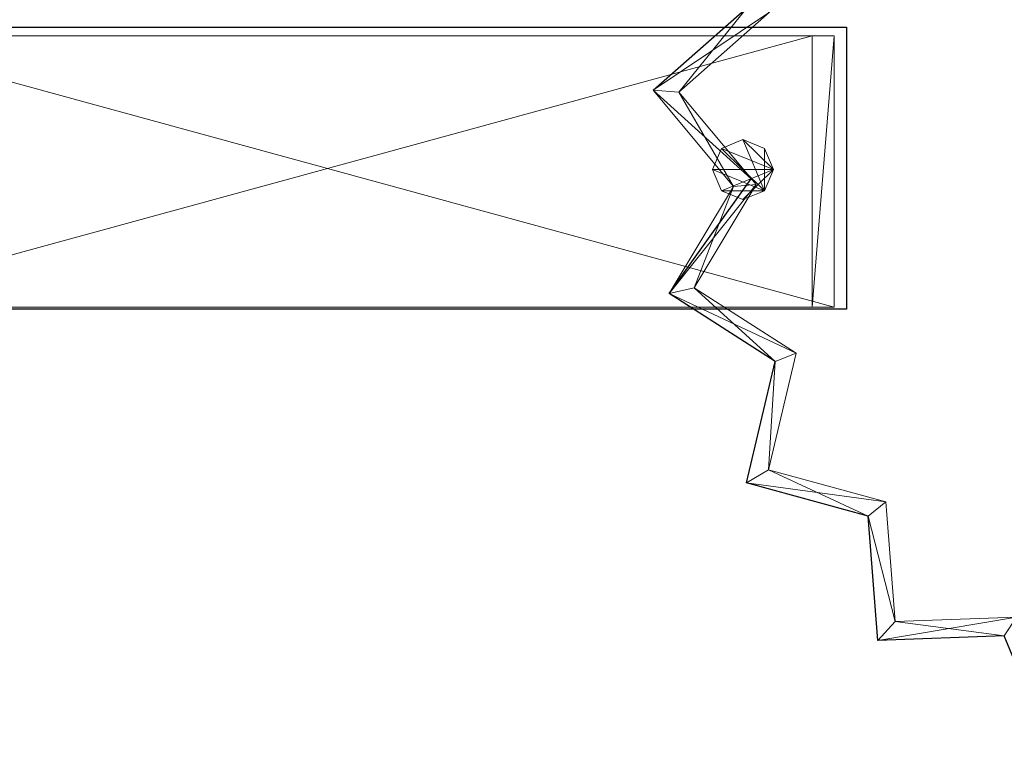
# Model space of a CAD drawing. Units: metres. Extents: x -0.079 to 0.221, y -0.211 to 0.068.
# Drawn here: x 0.085 to 0.153, y -0.035 to 0.015 of the extents above; entities that cross this region are included whole.
import ezdxf

# ---------------------------------------------------------------- set-up
doc = ezdxf.new("R2010")
doc.units = ezdxf.units.M
doc.header["$LTSCALE"] = 1000
doc.layers.add('Mobilier 2D', color=202, linetype='Continuous')
doc.layers.add('Mobilier 3D', color=7, linetype='Continuous')

# ---------------------------------------------------------------- blocks, each defined once
blk = doc.blocks.new('creneaulap')
at = {"layer": 'Mobilier 2D'}
for p, q in [((0.128479, 0.010612), (0.134981, 0.016344)), ((0.070683, 0.014947), (0.141811, 0.014947)), ((0.141811, 0.014947), (0.141811, -0.0045)), ((0.135231, 0.004498), (0.128479, 0.010612)), ((0.129571, -0.003431), (0.135231, 0.004498)), ((0.136884, -0.008118), (0.129571, -0.003431)), ((0.141811, -0.0045), (0.070683, -0.0045)), ((0.134905, -0.016494), (0.136884, -0.008118)), ((0.143309, -0.018787), (0.134905, -0.016494)), ((0.143983, -0.02736), (0.143309, -0.018787)), ((0.152696, -0.027046), (0.143983, -0.02736)), ((0.155959, -0.035016), (0.152696, -0.027046))]:
    blk.add_line(p, q, dxfattribs=at)
at = {"layer": 'Mobilier 3D', "color": 34, "linetype": 'Continuous', "lineweight": 0}
mesh = blk.add_polyface(dxfattribs=at)
corners = [(0.128479, 0.010612, 0.484521), (0.128479, 0.010612, 0.517334), (0.134981, 0.016344, 0.484521)]
mesh.append_faces([[corners[k] for k in face] for face in [(0, 1, 2)]], dxfattribs={"color": 34})
mesh = blk.add_polyface(dxfattribs=at)
corners = [(0.128479, 0.010612, 0.517334), (0.134981, 0.016344, 0.517334), (0.134981, 0.016344, 0.484521)]
mesh.append_faces([[corners[k] for k in face] for face in [(0, 1, 2)]], dxfattribs={"color": 34})
mesh = blk.add_polyface(dxfattribs=at)
corners = [(0.130245, 0.010478, 0.484521), (0.128479, 0.010612, 0.484521), (0.134981, 0.016344, 0.484521)]
mesh.append_faces([[corners[k] for k in face] for face in [(0, 1, 2)]], dxfattribs={"color": 34})
mesh = blk.add_polyface(dxfattribs=at)
corners = [(0.136501, 0.015994, 0.517334), (0.134981, 0.016344, 0.517334), (0.128479, 0.010612, 0.517334)]
mesh.append_faces([[corners[k] for k in face] for face in [(0, 1, 2)]], dxfattribs={"color": 34})
mesh = blk.add_polyface(dxfattribs=at)
corners = [(0.136501, 0.015994, 0.484521), (0.130245, 0.010478, 0.484521), (0.134981, 0.016344, 0.484521)]
mesh.append_faces([[corners[k] for k in face] for face in [(0, 1, 2)]], dxfattribs={"color": 34})
mesh = blk.add_polyface(dxfattribs=at)
corners = [(0.130245, 0.010478, 0.517334), (0.136501, 0.015994, 0.517334), (0.128479, 0.010612, 0.517334)]
mesh.append_faces([[corners[k] for k in face] for face in [(0, 1, 2)]], dxfattribs={"color": 34})
mesh = blk.add_polyface(dxfattribs=at)
corners = [(0.136501, 0.015994, 0.484521), (0.136501, 0.015994, 0.517334), (0.130245, 0.010478, 0.517334)]
mesh.append_faces([[corners[k] for k in face] for face in [(0, 1, 2)]], dxfattribs={"color": 34})
mesh = blk.add_polyface(dxfattribs=at)
corners = [(0.136501, 0.015994, 0.484521), (0.130245, 0.010478, 0.517334), (0.130245, 0.010478, 0.484521)]
mesh.append_faces([[corners[k] for k in face] for face in [(0, 1, 2)]], dxfattribs={"color": 34})
at = {"layer": 'Mobilier 3D', "color": 40, "linetype": 'Continuous', "lineweight": 0}
mesh = blk.add_polyface(dxfattribs=at)
corners = [(0.139454, 0.01435, 0.491639), (0.07104, 0.01435, 0.509644), (0.072552, 0.01435, 0.519701)]
mesh.append_faces([[corners[k] for k in face] for face in [(0, 1, 2)]], dxfattribs={"color": 40})
mesh = blk.add_polyface(dxfattribs=at)
corners = [(0.07104, 0.01435, 0.509644), (0.139454, 0.01435, 0.491639), (0.07104, -0.004376, 0.509644)]
mesh.append_faces([[corners[k] for k in face] for face in [(0, 1, 2)]], dxfattribs={"color": 40})
mesh = blk.add_polyface(dxfattribs=at)
corners = [(0.139454, 0.01435, 0.491639), (0.139454, -0.004376, 0.491639), (0.07104, -0.004376, 0.509644)]
mesh.append_faces([[corners[k] for k in face] for face in [(0, 1, 2)]], dxfattribs={"color": 40})
mesh = blk.add_polyface(dxfattribs=at)
corners = [(0.140966, 0.01435, 0.501697), (0.139454, 0.01435, 0.491639), (0.072552, 0.01435, 0.519701)]
mesh.append_faces([[corners[k] for k in face] for face in [(0, 1, 2)]], dxfattribs={"color": 40})
mesh = blk.add_polyface(dxfattribs=at)
corners = [(0.072552, -0.004376, 0.519701), (0.140966, -0.004376, 0.501697), (0.072552, 0.01435, 0.519701)]
mesh.append_faces([[corners[k] for k in face] for face in [(0, 1, 2)]], dxfattribs={"color": 40})
mesh = blk.add_polyface(dxfattribs=at)
corners = [(0.140966, -0.004376, 0.501697), (0.140966, 0.01435, 0.501697), (0.072552, 0.01435, 0.519701)]
mesh.append_faces([[corners[k] for k in face] for face in [(0, 1, 2)]], dxfattribs={"color": 40})
at = {"layer": 'Mobilier 3D', "color": 34, "linetype": 'Continuous', "lineweight": 0}
mesh = blk.add_polyface(dxfattribs=at)
corners = [(0.140966, -0.004376, 0.501697), (0.139454, -0.004376, 0.491639), (0.140966, 0.01435, 0.501697)]
mesh.append_faces([[corners[k] for k in face] for face in [(0, 1, 2)]], dxfattribs={"color": 34})
mesh = blk.add_polyface(dxfattribs=at)
corners = [(0.139454, -0.004376, 0.491639), (0.139454, 0.01435, 0.491639), (0.140966, 0.01435, 0.501697)]
mesh.append_faces([[corners[k] for k in face] for face in [(0, 1, 2)]], dxfattribs={"color": 34})
mesh = blk.add_polyface(dxfattribs=at)
corners = [(0.134019, 0.003968, 0.484521), (0.134019, 0.003968, 0.517334), (0.128479, 0.010612, 0.484521)]
mesh.append_faces([[corners[k] for k in face] for face in [(0, 1, 2)]], dxfattribs={"color": 34})
mesh = blk.add_polyface(dxfattribs=at)
corners = [(0.134019, 0.003968, 0.517334), (0.128479, 0.010612, 0.517334), (0.128479, 0.010612, 0.484521)]
mesh.append_faces([[corners[k] for k in face] for face in [(0, 1, 2)]], dxfattribs={"color": 34})
mesh = blk.add_polyface(dxfattribs=at)
corners = [(0.130245, 0.010478, 0.484521), (0.134019, 0.003968, 0.484521), (0.128479, 0.010612, 0.484521)]
mesh.append_faces([[corners[k] for k in face] for face in [(0, 1, 2)]], dxfattribs={"color": 34})
mesh = blk.add_polyface(dxfattribs=at)
corners = [(0.130245, 0.010478, 0.517334), (0.128479, 0.010612, 0.517334), (0.134019, 0.003968, 0.517334)]
mesh.append_faces([[corners[k] for k in face] for face in [(0, 1, 2)]], dxfattribs={"color": 34})
mesh = blk.add_polyface(dxfattribs=at)
corners = [(0.130245, 0.010478, 0.484521), (0.130245, 0.010478, 0.517334), (0.135575, 0.004086, 0.517334)]
mesh.append_faces([[corners[k] for k in face] for face in [(0, 1, 2)]], dxfattribs={"color": 34})
mesh = blk.add_polyface(dxfattribs=at)
corners = [(0.130245, 0.010478, 0.484521), (0.135575, 0.004086, 0.517334), (0.135575, 0.004086, 0.484521)]
mesh.append_faces([[corners[k] for k in face] for face in [(0, 1, 2)]], dxfattribs={"color": 34})
mesh = blk.add_polyface(dxfattribs=at)
corners = [(0.130245, 0.010478, 0.484521), (0.135575, 0.004086, 0.484521), (0.134019, 0.003968, 0.484521)]
mesh.append_faces([[corners[k] for k in face] for face in [(0, 1, 2)]], dxfattribs={"color": 34})
mesh = blk.add_polyface(dxfattribs=at)
corners = [(0.135575, 0.004086, 0.517334), (0.130245, 0.010478, 0.517334), (0.134019, 0.003968, 0.517334)]
mesh.append_faces([[corners[k] for k in face] for face in [(0, 1, 2)]], dxfattribs={"color": 34})
at = {"layer": 'Mobilier 3D', "color": 40, "linetype": 'Continuous', "lineweight": 0}
mesh = blk.add_polyface(dxfattribs=at)
corners = [(0.134669, 0.007198, 0.49642), (0.134669, 0.007198, 0.339958), (0.133185, 0.006591, 0.49642)]
mesh.append_faces([[corners[k] for k in face] for face in [(0, 1, 2)]], dxfattribs={"color": 40})
mesh = blk.add_polyface(dxfattribs=at)
corners = [(0.134669, 0.007198, 0.339958), (0.133185, 0.006591, 0.339958), (0.133185, 0.006591, 0.49642)]
mesh.append_faces([[corners[k] for k in face] for face in [(0, 1, 2)]], dxfattribs={"color": 40})
at = {"layer": 'Mobilier 3D', "color": 34, "linetype": 'Continuous', "lineweight": 0}
mesh = blk.add_polyface(dxfattribs=at)
corners = [(0.136768, 0.005126, 0.49642), (0.134669, 0.007198, 0.49642), (0.133185, 0.006591, 0.49642)]
mesh.append_faces([[corners[k] for k in face] for face in [(0, 1, 2)]], dxfattribs={"color": 34})
at = {"layer": 'Mobilier 3D', "color": 40, "linetype": 'Continuous', "lineweight": 0}
mesh = blk.add_polyface(dxfattribs=at)
corners = [(0.136153, 0.003661, 0.339958), (0.133185, 0.006591, 0.339958), (0.134669, 0.007198, 0.339958)]
mesh.append_faces([[corners[k] for k in face] for face in [(0, 1, 2)]], dxfattribs={"color": 40})
mesh = blk.add_polyface(dxfattribs=at)
corners = [(0.136153, 0.006591, 0.49642), (0.136153, 0.006591, 0.339958), (0.134669, 0.007198, 0.49642)]
mesh.append_faces([[corners[k] for k in face] for face in [(0, 1, 2)]], dxfattribs={"color": 40})
mesh = blk.add_polyface(dxfattribs=at)
corners = [(0.136153, 0.006591, 0.339958), (0.134669, 0.007198, 0.339958), (0.134669, 0.007198, 0.49642)]
mesh.append_faces([[corners[k] for k in face] for face in [(0, 1, 2)]], dxfattribs={"color": 40})
at = {"layer": 'Mobilier 3D', "color": 34, "linetype": 'Continuous', "lineweight": 0}
mesh = blk.add_polyface(dxfattribs=at)
corners = [(0.136768, 0.005126, 0.49642), (0.136153, 0.006591, 0.49642), (0.134669, 0.007198, 0.49642)]
mesh.append_faces([[corners[k] for k in face] for face in [(0, 1, 2)]], dxfattribs={"color": 34})
at = {"layer": 'Mobilier 3D', "color": 40, "linetype": 'Continuous', "lineweight": 0}
mesh = blk.add_polyface(dxfattribs=at)
corners = [(0.136153, 0.003661, 0.339958), (0.134669, 0.007198, 0.339958), (0.136153, 0.006591, 0.339958)]
mesh.append_faces([[corners[k] for k in face] for face in [(0, 1, 2)]], dxfattribs={"color": 40})
mesh = blk.add_polyface(dxfattribs=at)
corners = [(0.133185, 0.006591, 0.49642), (0.133185, 0.006591, 0.339958), (0.13257, 0.005126, 0.49642)]
mesh.append_faces([[corners[k] for k in face] for face in [(0, 1, 2)]], dxfattribs={"color": 40})
mesh = blk.add_polyface(dxfattribs=at)
corners = [(0.133185, 0.006591, 0.339958), (0.132571, 0.005126, 0.339958), (0.13257, 0.005126, 0.49642)]
mesh.append_faces([[corners[k] for k in face] for face in [(0, 1, 2)]], dxfattribs={"color": 40})
at = {"layer": 'Mobilier 3D', "color": 34, "linetype": 'Continuous', "lineweight": 0}
mesh = blk.add_polyface(dxfattribs=at)
corners = [(0.136768, 0.005126, 0.49642), (0.133185, 0.006591, 0.49642), (0.13257, 0.005126, 0.49642)]
mesh.append_faces([[corners[k] for k in face] for face in [(0, 1, 2)]], dxfattribs={"color": 34})
at = {"layer": 'Mobilier 3D', "color": 40, "linetype": 'Continuous', "lineweight": 0}
mesh = blk.add_polyface(dxfattribs=at)
corners = [(0.136153, 0.003661, 0.339958), (0.132571, 0.005126, 0.339958), (0.133185, 0.006591, 0.339958)]
mesh.append_faces([[corners[k] for k in face] for face in [(0, 1, 2)]], dxfattribs={"color": 40})
mesh = blk.add_polyface(dxfattribs=at)
corners = [(0.136768, 0.005126, 0.49642), (0.136768, 0.005126, 0.339958), (0.136153, 0.006591, 0.49642)]
mesh.append_faces([[corners[k] for k in face] for face in [(0, 1, 2)]], dxfattribs={"color": 40})
mesh = blk.add_polyface(dxfattribs=at)
corners = [(0.136768, 0.005126, 0.339958), (0.136153, 0.006591, 0.339958), (0.136153, 0.006591, 0.49642)]
mesh.append_faces([[corners[k] for k in face] for face in [(0, 1, 2)]], dxfattribs={"color": 40})
mesh = blk.add_polyface(dxfattribs=at)
corners = [(0.136153, 0.003661, 0.339958), (0.136153, 0.006591, 0.339958), (0.136768, 0.005126, 0.339958)]
mesh.append_faces([[corners[k] for k in face] for face in [(0, 1, 2)]], dxfattribs={"color": 40})
mesh = blk.add_polyface(dxfattribs=at)
corners = [(0.13257, 0.005126, 0.49642), (0.132571, 0.005126, 0.339958), (0.133185, 0.003661, 0.49642)]
mesh.append_faces([[corners[k] for k in face] for face in [(0, 1, 2)]], dxfattribs={"color": 40})
at = {"layer": 'Mobilier 3D', "color": 34, "linetype": 'Continuous', "lineweight": 0}
mesh = blk.add_polyface(dxfattribs=at)
corners = [(0.136768, 0.005126, 0.49642), (0.13257, 0.005126, 0.49642), (0.133185, 0.003661, 0.49642)]
mesh.append_faces([[corners[k] for k in face] for face in [(0, 1, 2)]], dxfattribs={"color": 34})
at = {"layer": 'Mobilier 3D', "color": 40, "linetype": 'Continuous', "lineweight": 0}
mesh = blk.add_polyface(dxfattribs=at)
corners = [(0.132571, 0.005126, 0.339958), (0.133185, 0.003661, 0.339958), (0.133185, 0.003661, 0.49642)]
mesh.append_faces([[corners[k] for k in face] for face in [(0, 1, 2)]], dxfattribs={"color": 40})
mesh = blk.add_polyface(dxfattribs=at)
corners = [(0.136153, 0.003661, 0.339958), (0.133185, 0.003661, 0.339958), (0.132571, 0.005126, 0.339958)]
mesh.append_faces([[corners[k] for k in face] for face in [(0, 1, 2)]], dxfattribs={"color": 40})
at = {"layer": 'Mobilier 3D', "color": 34, "linetype": 'Continuous', "lineweight": 0}
mesh = blk.add_polyface(dxfattribs=at)
corners = [(0.136768, 0.005126, 0.49642), (0.133185, 0.003661, 0.49642), (0.134669, 0.003054, 0.49642)]
mesh.append_faces([[corners[k] for k in face] for face in [(0, 1, 2)]], dxfattribs={"color": 34})
mesh = blk.add_polyface(dxfattribs=at)
corners = [(0.136768, 0.005126, 0.49642), (0.134669, 0.003054, 0.49642), (0.136153, 0.003661, 0.49642)]
mesh.append_faces([[corners[k] for k in face] for face in [(0, 1, 2)]], dxfattribs={"color": 34})
at = {"layer": 'Mobilier 3D', "color": 40, "linetype": 'Continuous', "lineweight": 0}
mesh = blk.add_polyface(dxfattribs=at)
corners = [(0.136153, 0.003661, 0.49642), (0.136153, 0.003661, 0.339958), (0.136768, 0.005126, 0.49642)]
mesh.append_faces([[corners[k] for k in face] for face in [(0, 1, 2)]], dxfattribs={"color": 40})
mesh = blk.add_polyface(dxfattribs=at)
corners = [(0.136153, 0.003661, 0.339958), (0.136768, 0.005126, 0.339958), (0.136768, 0.005126, 0.49642)]
mesh.append_faces([[corners[k] for k in face] for face in [(0, 1, 2)]], dxfattribs={"color": 40})
at = {"layer": 'Mobilier 3D', "color": 34, "linetype": 'Continuous', "lineweight": 0}
mesh = blk.add_polyface(dxfattribs=at)
corners = [(0.131296, -0.003033, 0.517334), (0.135575, 0.004086, 0.517334), (0.129571, -0.003431, 0.517334)]
mesh.append_faces([[corners[k] for k in face] for face in [(0, 1, 2)]], dxfattribs={"color": 34})
mesh = blk.add_polyface(dxfattribs=at)
corners = [(0.135575, 0.004086, 0.517334), (0.134019, 0.003968, 0.517334), (0.129571, -0.003431, 0.517334)]
mesh.append_faces([[corners[k] for k in face] for face in [(0, 1, 2)]], dxfattribs={"color": 34})
mesh = blk.add_polyface(dxfattribs=at)
corners = [(0.135575, 0.004086, 0.484521), (0.135575, 0.004086, 0.517334), (0.131296, -0.003033, 0.484521)]
mesh.append_faces([[corners[k] for k in face] for face in [(0, 1, 2)]], dxfattribs={"color": 34})
mesh = blk.add_polyface(dxfattribs=at)
corners = [(0.135575, 0.004086, 0.517334), (0.131296, -0.003033, 0.517334), (0.131296, -0.003033, 0.484521)]
mesh.append_faces([[corners[k] for k in face] for face in [(0, 1, 2)]], dxfattribs={"color": 34})
mesh = blk.add_polyface(dxfattribs=at)
corners = [(0.135575, 0.004086, 0.484521), (0.131296, -0.003033, 0.484521), (0.134019, 0.003968, 0.484521)]
mesh.append_faces([[corners[k] for k in face] for face in [(0, 1, 2)]], dxfattribs={"color": 34})
mesh = blk.add_polyface(dxfattribs=at)
corners = [(0.129571, -0.003431, 0.484521), (0.129571, -0.003431, 0.517334), (0.134019, 0.003968, 0.484521)]
mesh.append_faces([[corners[k] for k in face] for face in [(0, 1, 2)]], dxfattribs={"color": 34})
mesh = blk.add_polyface(dxfattribs=at)
corners = [(0.129571, -0.003431, 0.517334), (0.134019, 0.003968, 0.517334), (0.134019, 0.003968, 0.484521)]
mesh.append_faces([[corners[k] for k in face] for face in [(0, 1, 2)]], dxfattribs={"color": 34})
mesh = blk.add_polyface(dxfattribs=at)
corners = [(0.131296, -0.003033, 0.484521), (0.129571, -0.003431, 0.484521), (0.134019, 0.003968, 0.484521)]
mesh.append_faces([[corners[k] for k in face] for face in [(0, 1, 2)]], dxfattribs={"color": 34})
at = {"layer": 'Mobilier 3D', "color": 40, "linetype": 'Continuous', "lineweight": 0}
mesh = blk.add_polyface(dxfattribs=at)
corners = [(0.133185, 0.003661, 0.49642), (0.133185, 0.003661, 0.339958), (0.134669, 0.003054, 0.49642)]
mesh.append_faces([[corners[k] for k in face] for face in [(0, 1, 2)]], dxfattribs={"color": 40})
mesh = blk.add_polyface(dxfattribs=at)
corners = [(0.133185, 0.003661, 0.339958), (0.134669, 0.003054, 0.339958), (0.134669, 0.003054, 0.49642)]
mesh.append_faces([[corners[k] for k in face] for face in [(0, 1, 2)]], dxfattribs={"color": 40})
mesh = blk.add_polyface(dxfattribs=at)
corners = [(0.136153, 0.003661, 0.339958), (0.134669, 0.003054, 0.339958), (0.133185, 0.003661, 0.339958)]
mesh.append_faces([[corners[k] for k in face] for face in [(0, 1, 2)]], dxfattribs={"color": 40})
mesh = blk.add_polyface(dxfattribs=at)
corners = [(0.134669, 0.003054, 0.49642), (0.134669, 0.003054, 0.339958), (0.136153, 0.003661, 0.49642)]
mesh.append_faces([[corners[k] for k in face] for face in [(0, 1, 2)]], dxfattribs={"color": 40})
mesh = blk.add_polyface(dxfattribs=at)
corners = [(0.134669, 0.003054, 0.339958), (0.136153, 0.003661, 0.339958), (0.136153, 0.003661, 0.49642)]
mesh.append_faces([[corners[k] for k in face] for face in [(0, 1, 2)]], dxfattribs={"color": 40})
at = {"layer": 'Mobilier 3D', "color": 34, "linetype": 'Continuous', "lineweight": 0}
mesh = blk.add_polyface(dxfattribs=at)
corners = [(0.131296, -0.003033, 0.484521), (0.136884, -0.008118, 0.484521), (0.129571, -0.003431, 0.484521)]
mesh.append_faces([[corners[k] for k in face] for face in [(0, 1, 2)]], dxfattribs={"color": 34})
mesh = blk.add_polyface(dxfattribs=at)
corners = [(0.138331, -0.007542, 0.517334), (0.131296, -0.003033, 0.517334), (0.129571, -0.003431, 0.517334)]
mesh.append_faces([[corners[k] for k in face] for face in [(0, 1, 2)]], dxfattribs={"color": 34})
mesh = blk.add_polyface(dxfattribs=at)
corners = [(0.131296, -0.003033, 0.484521), (0.131296, -0.003033, 0.517334), (0.138331, -0.007542, 0.517334)]
mesh.append_faces([[corners[k] for k in face] for face in [(0, 1, 2)]], dxfattribs={"color": 34})
mesh = blk.add_polyface(dxfattribs=at)
corners = [(0.131296, -0.003033, 0.484521), (0.138331, -0.007542, 0.517334), (0.138331, -0.007542, 0.484521)]
mesh.append_faces([[corners[k] for k in face] for face in [(0, 1, 2)]], dxfattribs={"color": 34})
mesh = blk.add_polyface(dxfattribs=at)
corners = [(0.131296, -0.003033, 0.484521), (0.138331, -0.007542, 0.484521), (0.136884, -0.008118, 0.484521)]
mesh.append_faces([[corners[k] for k in face] for face in [(0, 1, 2)]], dxfattribs={"color": 34})
mesh = blk.add_polyface(dxfattribs=at)
corners = [(0.136884, -0.008118, 0.484521), (0.136884, -0.008118, 0.517334), (0.129571, -0.003431, 0.484521)]
mesh.append_faces([[corners[k] for k in face] for face in [(0, 1, 2)]], dxfattribs={"color": 34})
mesh = blk.add_polyface(dxfattribs=at)
corners = [(0.136884, -0.008118, 0.517334), (0.129571, -0.003431, 0.517334), (0.129571, -0.003431, 0.484521)]
mesh.append_faces([[corners[k] for k in face] for face in [(0, 1, 2)]], dxfattribs={"color": 34})
mesh = blk.add_polyface(dxfattribs=at)
corners = [(0.138331, -0.007542, 0.517334), (0.129571, -0.003431, 0.517334), (0.136884, -0.008118, 0.517334)]
mesh.append_faces([[corners[k] for k in face] for face in [(0, 1, 2)]], dxfattribs={"color": 34})
at = {"layer": 'Mobilier 3D', "color": 40, "linetype": 'Continuous', "lineweight": 0}
mesh = blk.add_polyface(dxfattribs=at)
corners = [(0.072552, -0.004376, 0.519701), (0.07104, -0.004376, 0.509644), (0.140966, -0.004376, 0.501697)]
mesh.append_faces([[corners[k] for k in face] for face in [(0, 1, 2)]], dxfattribs={"color": 40})
mesh = blk.add_polyface(dxfattribs=at)
corners = [(0.07104, -0.004376, 0.509644), (0.139454, -0.004376, 0.491639), (0.140966, -0.004376, 0.501697)]
mesh.append_faces([[corners[k] for k in face] for face in [(0, 1, 2)]], dxfattribs={"color": 40})
at = {"layer": 'Mobilier 3D', "color": 34, "linetype": 'Continuous', "lineweight": 0}
mesh = blk.add_polyface(dxfattribs=at)
corners = [(0.134905, -0.016494, 0.484521), (0.134905, -0.016494, 0.517334), (0.136884, -0.008118, 0.484521)]
mesh.append_faces([[corners[k] for k in face] for face in [(0, 1, 2)]], dxfattribs={"color": 34})
mesh = blk.add_polyface(dxfattribs=at)
corners = [(0.134905, -0.016494, 0.517334), (0.136884, -0.008118, 0.517334), (0.136884, -0.008118, 0.484521)]
mesh.append_faces([[corners[k] for k in face] for face in [(0, 1, 2)]], dxfattribs={"color": 34})
mesh = blk.add_polyface(dxfattribs=at)
corners = [(0.136428, -0.015601, 0.484521), (0.134905, -0.016494, 0.484521), (0.136884, -0.008118, 0.484521)]
mesh.append_faces([[corners[k] for k in face] for face in [(0, 1, 2)]], dxfattribs={"color": 34})
mesh = blk.add_polyface(dxfattribs=at)
corners = [(0.136428, -0.015601, 0.517334), (0.136884, -0.008118, 0.517334), (0.134905, -0.016494, 0.517334)]
mesh.append_faces([[corners[k] for k in face] for face in [(0, 1, 2)]], dxfattribs={"color": 34})
mesh = blk.add_polyface(dxfattribs=at)
corners = [(0.138331, -0.007542, 0.484521), (0.138331, -0.007542, 0.517334), (0.136428, -0.015601, 0.517334)]
mesh.append_faces([[corners[k] for k in face] for face in [(0, 1, 2)]], dxfattribs={"color": 34})
mesh = blk.add_polyface(dxfattribs=at)
corners = [(0.138331, -0.007542, 0.484521), (0.136428, -0.015601, 0.517334), (0.136428, -0.015601, 0.484521)]
mesh.append_faces([[corners[k] for k in face] for face in [(0, 1, 2)]], dxfattribs={"color": 34})
mesh = blk.add_polyface(dxfattribs=at)
corners = [(0.138331, -0.007542, 0.484521), (0.136428, -0.015601, 0.484521), (0.136884, -0.008118, 0.484521)]
mesh.append_faces([[corners[k] for k in face] for face in [(0, 1, 2)]], dxfattribs={"color": 34})
mesh = blk.add_polyface(dxfattribs=at)
corners = [(0.136428, -0.015601, 0.517334), (0.138331, -0.007542, 0.517334), (0.136884, -0.008118, 0.517334)]
mesh.append_faces([[corners[k] for k in face] for face in [(0, 1, 2)]], dxfattribs={"color": 34})
mesh = blk.add_polyface(dxfattribs=at)
corners = [(0.136428, -0.015601, 0.484521), (0.144513, -0.017807, 0.484521), (0.134905, -0.016494, 0.484521)]
mesh.append_faces([[corners[k] for k in face] for face in [(0, 1, 2)]], dxfattribs={"color": 34})
mesh = blk.add_polyface(dxfattribs=at)
corners = [(0.136428, -0.015601, 0.517334), (0.134905, -0.016494, 0.517334), (0.143309, -0.018787, 0.517334)]
mesh.append_faces([[corners[k] for k in face] for face in [(0, 1, 2)]], dxfattribs={"color": 34})
mesh = blk.add_polyface(dxfattribs=at)
corners = [(0.136428, -0.015601, 0.484521), (0.136428, -0.015601, 0.517334), (0.144513, -0.017807, 0.484521)]
mesh.append_faces([[corners[k] for k in face] for face in [(0, 1, 2)]], dxfattribs={"color": 34})
mesh = blk.add_polyface(dxfattribs=at)
corners = [(0.136428, -0.015601, 0.517334), (0.144513, -0.017807, 0.517334), (0.144513, -0.017807, 0.484521)]
mesh.append_faces([[corners[k] for k in face] for face in [(0, 1, 2)]], dxfattribs={"color": 34})
mesh = blk.add_polyface(dxfattribs=at)
corners = [(0.144513, -0.017807, 0.517334), (0.136428, -0.015601, 0.517334), (0.143309, -0.018787, 0.517334)]
mesh.append_faces([[corners[k] for k in face] for face in [(0, 1, 2)]], dxfattribs={"color": 34})
mesh = blk.add_polyface(dxfattribs=at)
corners = [(0.143309, -0.018787, 0.484521), (0.143309, -0.018787, 0.517334), (0.134905, -0.016494, 0.484521)]
mesh.append_faces([[corners[k] for k in face] for face in [(0, 1, 2)]], dxfattribs={"color": 34})
mesh = blk.add_polyface(dxfattribs=at)
corners = [(0.143309, -0.018787, 0.517334), (0.134905, -0.016494, 0.517334), (0.134905, -0.016494, 0.484521)]
mesh.append_faces([[corners[k] for k in face] for face in [(0, 1, 2)]], dxfattribs={"color": 34})
mesh = blk.add_polyface(dxfattribs=at)
corners = [(0.144513, -0.017807, 0.484521), (0.143309, -0.018787, 0.484521), (0.134905, -0.016494, 0.484521)]
mesh.append_faces([[corners[k] for k in face] for face in [(0, 1, 2)]], dxfattribs={"color": 34})
mesh = blk.add_polyface(dxfattribs=at)
corners = [(0.144513, -0.017807, 0.484521), (0.145162, -0.026056, 0.484521), (0.143309, -0.018787, 0.484521)]
mesh.append_faces([[corners[k] for k in face] for face in [(0, 1, 2)]], dxfattribs={"color": 34})
mesh = blk.add_polyface(dxfattribs=at)
corners = [(0.145162, -0.026056, 0.517334), (0.144513, -0.017807, 0.517334), (0.143309, -0.018787, 0.517334)]
mesh.append_faces([[corners[k] for k in face] for face in [(0, 1, 2)]], dxfattribs={"color": 34})
mesh = blk.add_polyface(dxfattribs=at)
corners = [(0.144513, -0.017807, 0.484521), (0.144513, -0.017807, 0.517334), (0.145162, -0.026056, 0.484521)]
mesh.append_faces([[corners[k] for k in face] for face in [(0, 1, 2)]], dxfattribs={"color": 34})
mesh = blk.add_polyface(dxfattribs=at)
corners = [(0.144513, -0.017807, 0.517334), (0.145162, -0.026056, 0.517334), (0.145162, -0.026056, 0.484521)]
mesh.append_faces([[corners[k] for k in face] for face in [(0, 1, 2)]], dxfattribs={"color": 34})
mesh = blk.add_polyface(dxfattribs=at)
corners = [(0.143983, -0.02736, 0.484521), (0.143983, -0.02736, 0.517334), (0.143309, -0.018787, 0.484521)]
mesh.append_faces([[corners[k] for k in face] for face in [(0, 1, 2)]], dxfattribs={"color": 34})
mesh = blk.add_polyface(dxfattribs=at)
corners = [(0.143983, -0.02736, 0.517334), (0.143309, -0.018787, 0.517334), (0.143309, -0.018787, 0.484521)]
mesh.append_faces([[corners[k] for k in face] for face in [(0, 1, 2)]], dxfattribs={"color": 34})
mesh = blk.add_polyface(dxfattribs=at)
corners = [(0.145162, -0.026056, 0.484521), (0.143983, -0.02736, 0.484521), (0.143309, -0.018787, 0.484521)]
mesh.append_faces([[corners[k] for k in face] for face in [(0, 1, 2)]], dxfattribs={"color": 34})
mesh = blk.add_polyface(dxfattribs=at)
corners = [(0.145162, -0.026056, 0.517334), (0.143309, -0.018787, 0.517334), (0.143983, -0.02736, 0.517334)]
mesh.append_faces([[corners[k] for k in face] for face in [(0, 1, 2)]], dxfattribs={"color": 34})
mesh = blk.add_polyface(dxfattribs=at)
corners = [(0.145162, -0.026056, 0.484521), (0.153545, -0.025753, 0.484521), (0.143983, -0.02736, 0.484521)]
mesh.append_faces([[corners[k] for k in face] for face in [(0, 1, 2)]], dxfattribs={"color": 34})
mesh = blk.add_polyface(dxfattribs=at)
corners = [(0.153545, -0.025753, 0.484521), (0.152696, -0.027046, 0.484521), (0.143983, -0.02736, 0.484521)]
mesh.append_faces([[corners[k] for k in face] for face in [(0, 1, 2)]], dxfattribs={"color": 34})
mesh = blk.add_polyface(dxfattribs=at)
corners = [(0.145162, -0.026056, 0.484521), (0.145162, -0.026056, 0.517334), (0.153545, -0.025753, 0.517334)]
mesh.append_faces([[corners[k] for k in face] for face in [(0, 1, 2)]], dxfattribs={"color": 34})
mesh = blk.add_polyface(dxfattribs=at)
corners = [(0.145162, -0.026056, 0.484521), (0.153545, -0.025753, 0.517334), (0.153545, -0.025753, 0.484521)]
mesh.append_faces([[corners[k] for k in face] for face in [(0, 1, 2)]], dxfattribs={"color": 34})
mesh = blk.add_polyface(dxfattribs=at)
corners = [(0.153545, -0.025753, 0.517334), (0.145162, -0.026056, 0.517334), (0.152696, -0.027046, 0.517334)]
mesh.append_faces([[corners[k] for k in face] for face in [(0, 1, 2)]], dxfattribs={"color": 34})
mesh = blk.add_polyface(dxfattribs=at)
corners = [(0.145162, -0.026056, 0.517334), (0.143983, -0.02736, 0.517334), (0.152696, -0.027046, 0.517334)]
mesh.append_faces([[corners[k] for k in face] for face in [(0, 1, 2)]], dxfattribs={"color": 34})
mesh = blk.add_polyface(dxfattribs=at)
corners = [(0.152696, -0.027046, 0.484521), (0.152696, -0.027046, 0.517334), (0.143983, -0.02736, 0.484521)]
mesh.append_faces([[corners[k] for k in face] for face in [(0, 1, 2)]], dxfattribs={"color": 34})
mesh = blk.add_polyface(dxfattribs=at)
corners = [(0.152696, -0.027046, 0.517334), (0.143983, -0.02736, 0.517334), (0.143983, -0.02736, 0.484521)]
mesh.append_faces([[corners[k] for k in face] for face in [(0, 1, 2)]], dxfattribs={"color": 34})

msp = doc.modelspace()

# ---------------------------------------------------------------- block references
msp.add_blockref('creneaulap', (0, 0))

doc.saveas('drawing.dxf')
